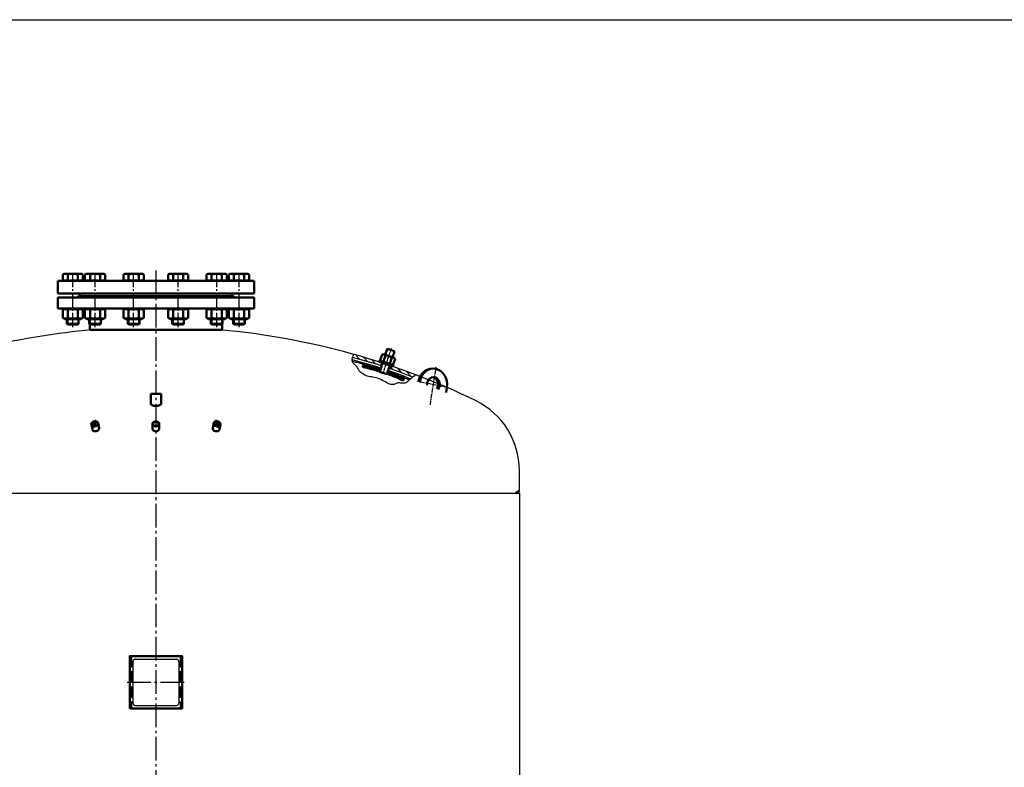
# Model space of a CAD drawing. Units: millimetres. Extents: x -622 to 6494, y 158 to 5189.
# Drawn here: x 904 to 2936, y 3647 to 5189 of the extents above; entities that cross this region are included whole.
import ezdxf

# ---------------------------------------------------------------- set-up
doc = ezdxf.new("R2010")
doc.units = ezdxf.units.MM
for name, pattern in [('AM_DIN_F_W050', [6.25, 4.75, -1.5]), ('AM_DIN_G_W050', [13.75, 9.75, -1.5, 1, -1.5]), ('AM_DIN_G_W050x2', [6.875, 4.75, -0.875, 0.375, -0.875])]:
    doc.linetypes.add(name, pattern=pattern)
for name, color, linetype, lineweight in [('AM_0', 7, 'Continuous', 50), ('AM_0N', 7, 'Continuous', 50), ('AM_3', 6, 'AM_DIN_F_W050', 25), ('AM_4', 3, 'Continuous', 25), ('AM_4N', 3, 'Continuous', 25), ('AM_7', 4, 'AM_DIN_G_W050', 25), ('AM_8', 1, 'Continuous', 25)]:
    doc.layers.add(name, color=color, linetype=linetype, lineweight=lineweight)

# ---------------------------------------------------------------- blocks, each defined once
blk = doc.blocks.new('-3663VA')
blk.add_lwpolyline([(-54, -107), (54, -107), (54, 1), (-54, 1)], close=True)
at = {"layer": 'AM_3', "ltscale": 5}
for p, q in [((-50, 1), (-50, -107)), ((50, 1), (50, -107))]:
    blk.add_line(p, q, dxfattribs=at)
at = {"layer": 'AM_4'}
for p, q in [((-47.5, -10.5), (-47.5, -95.5)), ((-42.5, -5.5), (42.5, -5.5)), ((47.5, -10.5), (47.5, -95.5)), ((-42.5, -100.5), (42.5, -100.5))]:
    blk.add_line(p, q, dxfattribs=at)
for centre, start, end in [((-42.5, -10.5), 90, 180), ((42.5, -10.5), 0, 90), ((-42.5, -95.5), 180, 270), ((42.5, -95.5), 270, 0)]:
    blk.add_arc(centre, 5, start, end, dxfattribs=at)
at = {"layer": 'AM_7', "ltscale": 5}
blk.add_line((-59, -53), (59, -53), dxfattribs=at)
blk = doc.blocks.new('RP38X26VA')
for p, q in [((122.7, 193.8), (101.4, 193.8)), ((101.4, 193.8), (101.4, 173.8)), ((122.7, 173.8), (122.7, 193.8))]:
    blk.add_line(p, q)
blk.add_ellipse((112.1, 173.8), major_axis=(10.7, 0), ratio=0.469484, start_param=3.141593, end_param=6.283185)
blk = doc.blocks.new('*X17')
at = {"color": 0}
for p, q in [((60.5, 163), (62.9, 165.5)), ((60.8, 161.6), (64.9, 165.7)), ((62.4, 161.4), (66.9, 165.9)), ((64.4, 161.6), (68.8, 166)), ((66.3, 161.8), (70.8, 166.2)), ((68.3, 162), (72.7, 166.4)), ((70.2, 162.2), (74.6, 166.5)), ((72.2, 162.3), (76.5, 166.7)), ((74.1, 162.5), (78.4, 166.8)), ((76, 162.6), (80.3, 166.9)), ((77.9, 162.8), (82.2, 167)), ((79.8, 162.9), (84.1, 167.1)), ((81.7, 163), (85.9, 167.2)), ((83.6, 163.1), (87.8, 167.3)), ((85.4, 163.2), (89.6, 167.4)), ((87.3, 163.3), (91.4, 167.5)), ((89.1, 163.4), (93.3, 167.5)), ((91, 163.4), (95.1, 167.6)), ((92.8, 163.5), (96.7, 167.4)), ((94.6, 163.6), (96.7, 165.7)), ((96.4, 163.6), (96.7, 163.9)), ((113.2, 166.3), (114.5, 167.6)), ((113.2, 164.5), (116.3, 167.5)), ((114.1, 163.6), (118, 167.5)), ((115.8, 163.5), (119.7, 167.4)), ((117.5, 163.5), (121.4, 167.4)), ((119.2, 163.4), (123.1, 167.3)), ((120.9, 163.4), (124.8, 167.2)), ((122.6, 163.3), (126.5, 167.1)), ((124.3, 163.2), (128.1, 167)), ((126, 163.1), (129.8, 166.9)), ((127.7, 163), (131.5, 166.8)), ((129.3, 162.9), (133.1, 166.7)), ((131, 162.8), (134.8, 166.6)), ((132.7, 162.7), (136.4, 166.5)), ((134.3, 162.6), (138, 166.3)), ((136, 162.5), (139.7, 166.2)), ((137.6, 162.3), (141.3, 166)), ((139.2, 162.2), (142.9, 165.9)), ((140.8, 162.1), (144.5, 165.7)), ((142.5, 161.9), (146.1, 165.6)), ((144.1, 161.8), (147.7, 165.4)), ((145.7, 161.6), (149.1, 165.1)), ((147.3, 161.4), (149.5, 163.6))]:
    blk.add_line(p, q, dxfattribs=at)
blk = doc.blocks.new('MEMBRANBEFESTIGUNGVAL')
for p, q in [((99.5, 233.8), (100.5, 234.8)), ((99.5, 221.5), (99.5, 233.8)), ((100.5, 234.8), (107.5, 234.8)), ((114.5, 234.8), (107.5, 234.8)), ((115.5, 233.8), (114.5, 234.8)), ((115.5, 221.5), (115.5, 233.8)), ((99.5, 184.8), (99.5, 203.7)), ((115.5, 184.8), (115.5, 203.7)), ((63, 186.4), (63, 184.3)), ((99.2, 185.6), (99.2, 189.6)), ((99.5, 184.8), (115.5, 184.8)), ((115.7, 185.6), (115.7, 189.6)), ((152, 186.4), (152, 184.3))]:
    blk.add_line(p, q)
for centre, radius, start, end in [((64, 186.4), 1, 96.259, 180), ((64, 184.3), 1, 180, 276.2906), ((107.5, -210.3), 400, 91.1431, 96.259), ((107.5, -210.3), 396, 91.1546, 96.2906), ((107.5, -210.3), 400, 83.741, 88.8569), ((107.5, -210.3), 396, 83.7094, 88.8454), ((151, 184.3), 1, 263.7094, 0), ((151, 186.4), 1, 0, 83.741)]:
    blk.add_arc(centre, radius, start, end)
at = {"layer": 'AM_4'}
for p, q in [((100.5, 234.8), (100.5, 221.5)), ((114.5, 234.8), (114.5, 221.5)), ((100.5, 203.7), (100.5, 184.8)), ((114.5, 203.7), (114.5, 184.8))]:
    blk.add_line(p, q, dxfattribs=at)
at = {"layer": 'AM_7', "linetype": 'AM_DIN_G_W050x2'}
blk.add_line((107.5, 184.2), (107.5, 238.1), dxfattribs=at)
at = {"layer": 'AM_8'}
blk.add_blockref('*X17', (2.5, 22), dxfattribs=at)
blk = doc.blocks.new('*U20')
at = {"ltscale": 10}
for p, q in [((-1.9, 13.9), (-3, 12)), ((-3, 12), (-3, -12)), ((-1.9, 13.9), (10.7, 13.9)), ((-1.9, 6.9), (10.7, 6.9)), ((10.7, 13.9), (11.8, 12)), ((11.8, 12), (11.8, -12)), ((-1.9, -13.9), (-3, -12)), ((-1.9, -6.9), (10.7, -6.9)), ((-1.9, -13.9), (10.7, -13.9)), ((10.7, -13.9), (11.8, -12))]:
    blk.add_line(p, q, dxfattribs=at)
for centre, radius, start, end in [((3.1, 10.4), 6.13, 154.4385, 214.4385), ((19.9, 0), 22.9, 162.383, 197.617), ((5.7, 10.4), 6.13, 325.5615, 25.5615), ((-11.1, 0), 22.9, 342.383, 17.617), ((3.1, -10.4), 6.13, 145.5615, 205.5615), ((5.7, -10.4), 6.13, 334.4385, 34.4385)]:
    blk.add_arc(centre, radius, start, end, dxfattribs=at)
at = {"layer": 'AM_7', "linetype": 'AM_DIN_G_W050x2', "ltscale": 10}
blk.add_line((-6, 0), (14.8, 0), dxfattribs=at)
blk = doc.blocks.new('*U19')
for p, q in [((3, 15), (3, -15)), ((6, 15), (3, 15)), ((6, 12), (6, 15)), ((3, -15), (6, -15)), ((6, -15), (6, -12))]:
    blk.add_line(p, q)
at = {"layer": 'AM_7', "linetype": 'AM_DIN_G_W050x2'}
blk.add_line((0, 0), (9, 0), dxfattribs=at)
blk = doc.blocks.new('-7562VAR')
for p, q in [((79.8, 225), (79.9, 225.7)), ((83.1, 223.9), (83.4, 225.7)), ((145.4, 203), (147.4, 214.4))]:
    blk.add_line(p, q)
at = {"extrusion": (0, 0, -1)}
for centre, major_axis, start_param, end_param in [((111.9, 220.1), (23, 23), 4.101524, 5.551108), ((115.4, 220.1), (23, 23), 4.101524, 7.243116), ((115.4, 220.1), (-10.6, 10.6), 5.387641, 9.395107), ((111.9, 220.1), (10.6, 10.6), -0.669667, 1.460192)]:
    blk.add_ellipse(centre, major_axis=major_axis, ratio=1, start_param=start_param, end_param=end_param, dxfattribs=at)
at = {"layer": 'AM_7'}
for p, q in [((108, 178), (121.8, 256.4)), ((82.3, 225.9), (148.8, 214.2))]:
    blk.add_line(p, q, dxfattribs=at)
blk = doc.blocks.new('M24-schn')
at = {"layer": 'AM_0N'}
for p, q in [((-12, 88.2), (-10.2, 90)), ((12, 88.2), (-12, 88.2)), ((-12, 78.5), (-12, 88.2)), ((10.2, 90), (-10.2, 90)), ((10.2, 90), (12, 88.2)), ((12, 78.5), (12, 88.2)), ((-20.8, 76.1), (-16.7, 78.5)), ((-20.8, 59.4), (-20.8, 76.1)), ((-16.7, 78.5), (16.6, 78.5)), ((-10.4, 59.4), (-10.4, 76.1)), ((10.4, 59.4), (10.4, 76.1)), ((20.8, 76.1), (16.6, 78.5)), ((20.8, 59.4), (20.8, 76.1)), ((-20.8, 59.4), (-16.7, 57)), ((-16.7, 57), (16.6, 57)), ((20.8, 59.4), (16.6, 57)), ((-20.8, -13.4), (-20.8, -0.8)), ((-16.8, -0.8), (-20.8, -0.8)), ((-20.8, -13.4), (-18, -15)), ((-18, -15), (18, -15)), ((-16.8, 0), (-12, 0)), ((-16.8, -0.8), (-16.8, 0)), ((16.8, -0.8), (-16.8, -0.8)), ((-12, 0), (12, 0)), ((-10.4, -13.4), (-10.4, -0.8)), ((10.4, -13.4), (10.4, -0.8)), ((12, 0), (16.8, 0)), ((16.8, -0.8), (16.8, 0)), ((20.8, -0.8), (16.8, -0.8)), ((20.8, -13.4), (18, -15)), ((20.8, -13.4), (20.8, -0.8))]:
    blk.add_line(p, q, dxfattribs=at)
for centre, radius, start, end in [((-15.6, 68.5), 9.19, 55.5615, 115.5615), ((0, 43.4), 34.3, 72.383, 107.617), ((15.6, 68.5), 9.19, 64.4385, 124.4385), ((-15.6, 67), 9.19, 244.4385, 304.4385), ((0, 92.1), 34.3, 252.383, 287.617), ((15.6, 67), 9.19, 235.5615, 295.5615), ((-15.6, -5.8), 9.19, 244.4469, 304.4469), ((0, 19.4), 34.4, 252.3875, 287.6125), ((15.6, -5.8), 9.19, 235.5531, 295.5531)]:
    blk.add_arc(centre, radius, start, end, dxfattribs=at)
at = {"layer": 'AM_4N'}
for p, q in [((-10.2, 78.5), (-10.2, 90)), ((10.2, 78.5), (10.2, 90))]:
    blk.add_line(p, q, dxfattribs=at)
at = {"layer": 'AM_7', "ltscale": 3}
blk.add_line((0, 95), (0, -20), dxfattribs=at)
blk = doc.blocks.new('Flansch-unten-komplett-G-10bar-Ansicht')
for p, q in [((-136.5, 0), (136.5, 0)), ((-136.5, 0), (-136.5, -11.8)), ((136.5, 0), (136.5, -11.8)), ((-202.5, -44), (202.5, -44)), ((-202.5, -44), (-202.5, -67)), ((202.5, -44), (202.5, -67)), ((-202.5, -67), (202.5, -67)), ((-202.5, -75), (0, -75)), ((-202.5, -101), (-202.5, -75)), ((-160, -70), (-163, -67)), ((-160, -70), (160, -70)), ((-156, -70), (-156, -75)), ((0, -75), (202.5, -75)), ((160, -70), (163, -67)), ((202.5, -101), (202.5, -75)), ((-202.5, -101), (202.5, -101))]:
    blk.add_line(p, q)
for centre, start, end in [((-154.6, -32), 270, 313.7556), ((154.6, -32), 226.2444, 270)]:
    blk.add_arc(centre, 12, start, end)
at = {"layer": 'AM_0'}
blk.add_line((156, -75), (156, -70), dxfattribs=at)
for p in [(-171.5, -101), (-125.5, -101), (-45.9, -101)]:
    blk.add_blockref('M24-schn', p, dxfattribs=at)
at = {"layer": 'AM_0', "xscale": -1}
for p in [(45.9, -101), (125.5, -101), (171.5, -101)]:
    blk.add_blockref('M24-schn', p, dxfattribs=at)

msp = doc.modelspace()

# ---------------------------------------------------------------- hatches: boundary and pattern name
at = {"layer": 'AM_8'}
h = msp.add_hatch(dxfattribs=at)
h.set_pattern_fill('ANSI31', color=256, scale=3, angle=2.041885, style=0)
h.set_pattern_definition([(131.04188, (-2156.089, 3993.1805), (7.184039, 6.254216), [])])
edge = h.paths.add_edge_path()
edge.add_line((1666.457, 4469.932), (1668.346, 4475.627))
edge.add_ellipse((1343.13, 3523.644), major_axis=(-699.355, 723.145), ratio=1, start_angle=293.907578, end_angle=297.096947, ccw=False)
edge.add_line((1720.807, 4456.059), (1717.443, 4453.78))
edge.add_line((1717.443, 4453.78), (1714.99, 4451.933))
edge.add_ellipse((1343.13, 3523.644), major_axis=(-695.184, 718.832), ratio=1, start_angle=-65.872254, end_angle=-62.906136)
edge = h.paths.add_edge_path()
edge.add_line((1651.261, 4481.293), (1649.372, 4475.598))
edge.add_ellipse((1343.13, 3523.644), major_axis=(-695.184, 718.832), ratio=1, start_angle=-61.874798, end_angle=-58.403234)
edge.add_line((1591.166, 4492.395), (1591.564, 4493.92))
edge.add_line((1591.564, 4493.92), (1592.344, 4495.98))
edge.add_line((1592.344, 4495.98), (1593.384, 4498.021))
edge.add_ellipse((1343.13, 3523.644), major_axis=(723.145, 699.355), ratio=1, start_angle=388.122133, end_angle=391.553884, ccw=False)
h = msp.add_hatch(dxfattribs=at)
h.set_pattern_fill('ANSI37', color=256, scale=2, angle=2.041885, style=0)
h.set_pattern_definition([(131.04188, (-2156.0893, 3993.1805), (4.789359, 4.169477), []), (41.04188, (-2156.0893, 3993.1805), (4.169477, -4.789359), [])])
edge = h.paths.add_edge_path()
edge.add_line((1662.992, 4462.661), (1663.936, 4465.509))
edge.add_ellipse((1343.13, 3523.644), major_axis=(715.238, 691.708), ratio=1, start_angle=384.288805, end_angle=387.148853, ccw=False)
edge.add_line((1710.532, 4448.328), (1709.002, 4447.044))
edge.add_line((1709.002, 4447.044), (1707.915, 4446.139))
edge.add_ellipse((1343.13, 3523.644), major_axis=(-689.623, 713.081), ratio=1, start_angle=-65.617373, end_angle=-62.852544)
edge = h.paths.add_edge_path()
edge.add_line((1591.181, 4484.131), (1591.09, 4484.41))
edge.add_line((1591.09, 4484.41), (1590.773, 4486.107))
edge.add_line((1590.773, 4486.107), (1590.688, 4487.356))
edge.add_ellipse((1343.13, 3523.644), major_axis=(-691.708, 715.238), ratio=1, start_angle=298.070202, end_angle=301.551461, ccw=False)
edge.add_line((1648.75, 4470.545), (1647.805, 4467.698))
edge.add_ellipse((1343.13, 3523.644), major_axis=(-689.623, 713.081), ratio=1, start_angle=-61.928409, end_angle=-58.522436)

# ---------------------------------------------------------------- linework, layer by layer
for p, q in [((-621.879, 5189.357), (6493.647, 5189.357)), ((1649.372, 4475.598), (1651.261, 4481.293)), ((1666.457, 4469.932), (1668.346, 4475.627)), ((1935.295, 4217.004), (1935.295, 4259.865)), ((435.295, 4212.103), (1935.295, 4212.103)), ((1935.295, 4212.103), (1935.295, 2962.103))]:
    msp.add_line(p, q)
for centre, radius, start, end in [((1185.295, 3046.103), 1509, 95.067923, 111.307878), ((1185.295, 3046.103), 1509, 64.03782, 84.932077), ((1343.13, 3523.644), 1000, 72.109789, 75.638651), ((1343.13, 3523.644), 995, 72.112086, 75.593346), ((1343.13, 3523.644), 992, 72.113476, 75.519448), ((1343.13, 3523.644), 1000, 68.16963, 71.193047), ((1343.13, 3523.644), 992, 68.424511, 71.189341), ((1343.13, 3523.644), 995, 68.33069, 71.190737), ((1776.295, 4259.865), 159, 0, 64.03782)]:
    msp.add_arc(centre, radius, start, end)
at = {"layer": 'AM_0'}
for p, q in [((1054.216, 4343.972), (1052.225, 4354.076)), ((1065.959, 4356.791), (1067.951, 4346.687)), ((1178.295, 4345.451), (1178.295, 4355.348)), ((1192.295, 4345.451), (1192.295, 4355.348)), ((1304.631, 4356.791), (1302.639, 4346.687)), ((1316.373, 4343.972), (1318.365, 4354.076)), ((1935.295, 4217.004), (1928.295, 4212.103))]:
    msp.add_line(p, q, dxfattribs=at)
at = {"layer": 'AM_0', "extrusion": (0, 0, -1)}
for centre, major_axis, ratio, start_param, end_param in [((1057.402, 4355.555), (4.062, 3.621), 0.94640421, 2.38670112, 3.95749745), ((1060.782, 4355.351), (-8.679, 0.24), 0.60971269, 0.0534896, 1.62428593), ((1057.402, 4355.555), (-8.679, 0.24), 0.60971269, 3.19508226, 4.76587858), ((1060.782, 4355.351), (4.062, 3.621), 0.94640421, -0.75489153, 0.81590479), ((1059.4, 4345.451), (4.062, 3.621), 0.94640421, 2.38670112, 3.61338683), ((1059.4, 4345.451), (-8.679, 0.24), 0.60971269, 3.19508226, 4.76587858), ((1062.779, 4345.247), (4.062, 3.621), 0.94640421, 0.47892458, 0.81590479)]:
    msp.add_ellipse(centre, major_axis=major_axis, ratio=ratio, start_param=start_param, end_param=end_param, dxfattribs=at)
at = {"layer": 'AM_0'}
for major_axis in [(-7, 0), (-5.72, 0)]:
    msp.add_ellipse((1185.295, 4355.348), major_axis=major_axis, ratio=0.75149105, dxfattribs=at)
for centre, major_axis, ratio, start_param, end_param in [((1309.807, 4355.351), (-4.062, 3.621), 0.94640421, -0.75489153, 0.81590479), ((1313.187, 4355.555), (8.679, 0.24), 0.60971269, 3.19508226, 4.76587858), ((1309.807, 4355.351), (8.679, 0.24), 0.60971269, 0.0534896, 1.62428593), ((1313.187, 4355.555), (-4.062, 3.621), 0.94640421, 2.38670112, 3.95749745), ((1185.295, 4345.451), (7, 0), 0.75149105, 3.14159265, 6.28318531), ((1307.81, 4345.247), (-4.062, 3.621), 0.94640421, 0.47892458, 0.81590479), ((1311.19, 4345.451), (8.679, 0.24), 0.60971269, 3.19508226, 4.76587858), ((1311.19, 4345.451), (-4.062, 3.621), 0.94640421, 2.38670112, 3.61338683)]:
    msp.add_ellipse(centre, major_axis=major_axis, ratio=ratio, start_param=start_param, end_param=end_param, dxfattribs=at)
for points, knots in [([(1056.941, 4351.566), (1056.553, 4351.589), (1056.173, 4351.673), (1055.291, 4352.022), (1054.813, 4352.355), (1054.051, 4353.225), (1053.767, 4353.763), (1053.504, 4354.812), (1053.473, 4355.303), (1053.529, 4355.789)], [6.28318531, 6.28318531, 6.28318531, 6.28318531, 6.59395754, 6.59395754, 7.04623473, 7.04623473, 7.49851191, 7.49851191, 7.85398163, 7.85398163, 7.85398163, 7.85398163]), ([(1053.529, 4355.789), (1053.566, 4356.103), (1053.673, 4356.415), (1054.056, 4357.045), (1054.335, 4357.362), (1055.076, 4357.965), (1055.539, 4358.249), (1056.618, 4358.736), (1057.232, 4358.939), (1058.556, 4359.233), (1059.264, 4359.324), (1060.403, 4359.369), (1060.824, 4359.365), (1061.244, 4359.339)], [6.28318531, 6.28318531, 6.28318531, 6.28318531, 6.56475787, 6.56475787, 6.84633044, 6.84633044, 7.127903, 7.127903, 7.40947557, 7.40947557, 7.69104813, 7.69104813, 7.85398163, 7.85398163, 7.85398163, 7.85398163]), ([(1064.655, 4355.117), (1064.619, 4354.802), (1064.511, 4354.491), (1064.128, 4353.861), (1063.85, 4353.543), (1063.108, 4352.94), (1062.645, 4352.656), (1061.567, 4352.169), (1060.952, 4351.966), (1059.629, 4351.672), (1058.92, 4351.581), (1057.782, 4351.536), (1057.36, 4351.541), (1056.941, 4351.566)], [6.28318531, 6.28318531, 6.28318531, 6.28318531, 6.56475787, 6.56475787, 6.84633044, 6.84633044, 7.127903, 7.127903, 7.40947557, 7.40947557, 7.69104813, 7.69104813, 7.85398163, 7.85398163, 7.85398163, 7.85398163]), ([(1061.244, 4359.339), (1061.631, 4359.316), (1062.012, 4359.232), (1062.894, 4358.883), (1063.371, 4358.551), (1064.134, 4357.68), (1064.417, 4357.142), (1064.68, 4356.093), (1064.711, 4355.603), (1064.655, 4355.117)], [6.28318531, 6.28318531, 6.28318531, 6.28318531, 6.59395754, 6.59395754, 7.04623473, 7.04623473, 7.49851191, 7.49851191, 7.85398163, 7.85398163, 7.85398163, 7.85398163]), ([(1309.346, 4359.339), (1308.958, 4359.316), (1308.578, 4359.232), (1307.696, 4358.883), (1307.218, 4358.551), (1306.456, 4357.68), (1306.172, 4357.142), (1305.91, 4356.093), (1305.878, 4355.603), (1305.934, 4355.117)], [6.28318531, 6.28318531, 6.28318531, 6.28318531, 6.59395754, 6.59395754, 7.04623473, 7.04623473, 7.49851191, 7.49851191, 7.85398163, 7.85398163, 7.85398163, 7.85398163]), ([(1305.934, 4355.117), (1305.971, 4354.802), (1306.078, 4354.491), (1306.461, 4353.861), (1306.74, 4353.543), (1307.481, 4352.94), (1307.944, 4352.656), (1309.023, 4352.169), (1309.637, 4351.966), (1310.961, 4351.672), (1311.669, 4351.581), (1312.808, 4351.536), (1313.23, 4351.541), (1313.649, 4351.566)], [6.28318531, 6.28318531, 6.28318531, 6.28318531, 6.56475787, 6.56475787, 6.84633044, 6.84633044, 7.127903, 7.127903, 7.40947557, 7.40947557, 7.69104813, 7.69104813, 7.85398163, 7.85398163, 7.85398163, 7.85398163]), ([(1317.06, 4355.789), (1317.024, 4356.103), (1316.916, 4356.415), (1316.533, 4357.045), (1316.255, 4357.362), (1315.513, 4357.965), (1315.05, 4358.249), (1313.972, 4358.736), (1313.357, 4358.939), (1312.034, 4359.233), (1311.325, 4359.324), (1310.187, 4359.369), (1309.765, 4359.365), (1309.346, 4359.339)], [6.28318531, 6.28318531, 6.28318531, 6.28318531, 6.56475787, 6.56475787, 6.84633044, 6.84633044, 7.127903, 7.127903, 7.40947557, 7.40947557, 7.69104813, 7.69104813, 7.85398163, 7.85398163, 7.85398163, 7.85398163]), ([(1313.649, 4351.566), (1314.036, 4351.589), (1314.417, 4351.673), (1315.299, 4352.022), (1315.776, 4352.355), (1316.539, 4353.225), (1316.822, 4353.763), (1317.085, 4354.812), (1317.116, 4355.303), (1317.06, 4355.789)], [6.28318531, 6.28318531, 6.28318531, 6.28318531, 6.59395754, 6.59395754, 7.04623473, 7.04623473, 7.49851191, 7.49851191, 7.85398163, 7.85398163, 7.85398163, 7.85398163])]:
    msp.add_open_spline(points, degree=3, knots=knots, dxfattribs=at)
at = {"layer": 'AM_4'}
msp.add_lwpolyline([(1721.621, 4456.576), (1721.142, 4456.269), (1720.348, 4455.75), (1719.292, 4455.037), (1718.022, 4454.151), (1716.591, 4453.11), (1715.048, 4451.933), (1713.445, 4450.641), (1711.831, 4449.252), (1710.247, 4447.79), (1708.69, 4446.301), (1707.146, 4444.834), (1705.601, 4443.437), (1704.041, 4442.162), (1702.452, 4441.058), (1700.822, 4440.173), (1699.135, 4439.558), (1697.383, 4439.242), (1695.579, 4439.17), (1693.738, 4439.27), (1691.878, 4439.467), (1690.016, 4439.687), (1688.168, 4439.857), (1686.352, 4439.901), (1684.585, 4439.747), (1682.875, 4439.348), (1681.194, 4438.77), (1679.507, 4438.107), (1677.779, 4437.453), (1675.974, 4436.902), (1674.055, 4436.548), (1671.988, 4436.486), (1669.737, 4436.808), (1667.276, 4437.578), (1664.621, 4438.729), (1661.798, 4440.166), (1658.832, 4441.789), (1655.75, 4443.504), (1652.578, 4445.212), (1649.341, 4446.816), (1646.064, 4448.219), (1642.775, 4449.35), (1639.495, 4450.243), (1636.248, 4450.958), (1633.057, 4451.557), (1629.944, 4452.098), (1626.933, 4452.642), (1624.045, 4453.249), (1621.305, 4453.98), (1618.732, 4454.88), (1616.33, 4455.938), (1614.103, 4457.13), (1612.051, 4458.428), (1610.178, 4459.808), (1608.485, 4461.244), (1606.975, 4462.71), (1605.648, 4464.181), (1604.503, 4465.635), (1603.508, 4467.059), (1602.63, 4468.446), (1601.833, 4469.786), (1601.082, 4471.072), (1600.342, 4472.294), (1599.578, 4473.444), (1598.755, 4474.513), (1597.848, 4475.498), (1596.879, 4476.417), (1595.88, 4477.295), (1594.882, 4478.155), (1593.919, 4479.021), (1593.021, 4479.917), (1592.221, 4480.866), (1591.551, 4481.892), (1591.035, 4483.012), (1590.67, 4484.213), (1590.443, 4485.475), (1590.342, 4486.779), (1590.356, 4488.104), (1590.472, 4489.43), (1590.678, 4490.738), (1590.963, 4492.008), (1591.313, 4493.22), (1591.709, 4494.358), (1592.127, 4495.407), (1592.547, 4496.35), (1592.947, 4497.172), (1593.305, 4497.857), (1593.6, 4498.39), (1593.81, 4498.754)], dxfattribs=at)
msp.add_ellipse((1185.295, 4355.348), major_axis=(6.58, 0), ratio=0.75149105, start_param=0.08978236, end_param=4.81775245, dxfattribs=at)
for points, knots in [([(1052.585, 4355.846), (1052.642, 4356.341), (1052.829, 4356.829), (1053.463, 4357.757), (1053.911, 4358.197), (1055.035, 4358.975), (1055.711, 4359.312), (1057.222, 4359.839), (1058.057, 4360.029), (1059.716, 4360.227), (1060.534, 4360.25), (1061.344, 4360.201)], [6.28318531, 6.28318531, 6.28318531, 6.28318531, 6.60315974, 6.60315974, 6.92313417, 6.92313417, 7.2431086, 7.2431086, 7.56308303, 7.56308303, 7.85398163, 7.85398163, 7.85398163, 7.85398163]), ([(1065.6, 4355.06), (1065.543, 4354.565), (1065.355, 4354.077), (1064.721, 4353.148), (1064.274, 4352.708), (1063.15, 4351.931), (1062.473, 4351.593), (1060.962, 4351.066), (1060.127, 4350.877), (1058.469, 4350.679), (1057.651, 4350.655), (1056.841, 4350.704)], [6.28318531, 6.28318531, 6.28318531, 6.28318531, 6.60315974, 6.60315974, 6.92313417, 6.92313417, 7.2431086, 7.2431086, 7.56308303, 7.56308303, 7.85398163, 7.85398163, 7.85398163, 7.85398163]), ([(1061.344, 4360.201), (1061.784, 4360.174), (1062.218, 4360.087), (1063.298, 4359.702), (1063.906, 4359.308), (1064.878, 4358.278), (1065.242, 4357.643), (1065.62, 4356.346), (1065.674, 4355.699), (1065.6, 4355.06)], [6.28318531, 6.28318531, 6.28318531, 6.28318531, 6.56024292, 6.56024292, 7.01085595, 7.01085595, 7.46146898, 7.46146898, 7.85398163, 7.85398163, 7.85398163, 7.85398163]), ([(1309.246, 4360.201), (1308.805, 4360.174), (1308.371, 4360.087), (1307.291, 4359.702), (1306.684, 4359.308), (1305.711, 4358.278), (1305.347, 4357.643), (1304.969, 4356.346), (1304.916, 4355.699), (1304.99, 4355.06)], [6.28318531, 6.28318531, 6.28318531, 6.28318531, 6.56024292, 6.56024292, 7.01085595, 7.01085595, 7.46146898, 7.46146898, 7.85398163, 7.85398163, 7.85398163, 7.85398163]), ([(1304.99, 4355.06), (1305.047, 4354.565), (1305.234, 4354.077), (1305.868, 4353.148), (1306.316, 4352.708), (1307.44, 4351.931), (1308.116, 4351.593), (1309.627, 4351.066), (1310.462, 4350.877), (1312.121, 4350.679), (1312.939, 4350.655), (1313.749, 4350.704)], [6.28318531, 6.28318531, 6.28318531, 6.28318531, 6.60315974, 6.60315974, 6.92313417, 6.92313417, 7.2431086, 7.2431086, 7.56308303, 7.56308303, 7.85398163, 7.85398163, 7.85398163, 7.85398163]), ([(1318.005, 4355.846), (1317.948, 4356.341), (1317.76, 4356.829), (1317.126, 4357.757), (1316.679, 4358.197), (1315.555, 4358.975), (1314.879, 4359.312), (1313.367, 4359.839), (1312.533, 4360.029), (1310.874, 4360.227), (1310.056, 4360.25), (1309.246, 4360.201)], [6.28318531, 6.28318531, 6.28318531, 6.28318531, 6.60315974, 6.60315974, 6.92313417, 6.92313417, 7.2431086, 7.2431086, 7.56308303, 7.56308303, 7.85398163, 7.85398163, 7.85398163, 7.85398163])]:
    msp.add_open_spline(points, degree=3, knots=knots, dxfattribs=at)
at = {"layer": 'AM_7', "ltscale": 5}
msp.add_line((1185.295, 4671.876), (1185.295, 2104.126), dxfattribs=at)
at = {"layer": 'AM_7', "linetype": 'AM_DIN_G_W050x2'}
for p, q in [((1068.435, 4355.452), (1049.747, 4355.452)), ((1057.364, 4346.967), (1060.82, 4363.938)), ((1302.154, 4355.452), (1320.842, 4355.452)), ((1313.225, 4346.967), (1309.77, 4363.938))]:
    msp.add_line(p, q, dxfattribs=at)
at = {"layer": 'AM_7'}
msp.add_line((1185.295, 4204.133), (1185.295, 4202.103), dxfattribs=at)

# ---------------------------------------------------------------- block references
at = {"layer": 'AM_0'}
for name, p, rotation in [('Flansch-unten-komplett-G-10bar-Ansicht', (1185.295, 4549.204), 180), ('MEMBRANBEFESTIGUNGVAL', (1494.169, 4318.877), 341.6525876991784), ('*U20', (1662.183, 4484.088), 71.65258769913898), ('*U19', (1659.35, 4475.546), 71.65258769913898)]:
    msp.add_blockref(name, p, dxfattribs=dict(at, rotation=rotation))
at = {"layer": 'AM_0', "xscale": 0.8659999999999854}
msp.add_blockref('-7562VAR', (1658.058, 4216.814), dxfattribs=at)
at = {"layer": 'AM_0'}
for name, p in [('RP38X26VA', (1073.234, 4223.519)), ('-3663VA', (1185.295, 3875.103))]:
    msp.add_blockref(name, p, dxfattribs=at)

doc.saveas('drawing.dxf')
